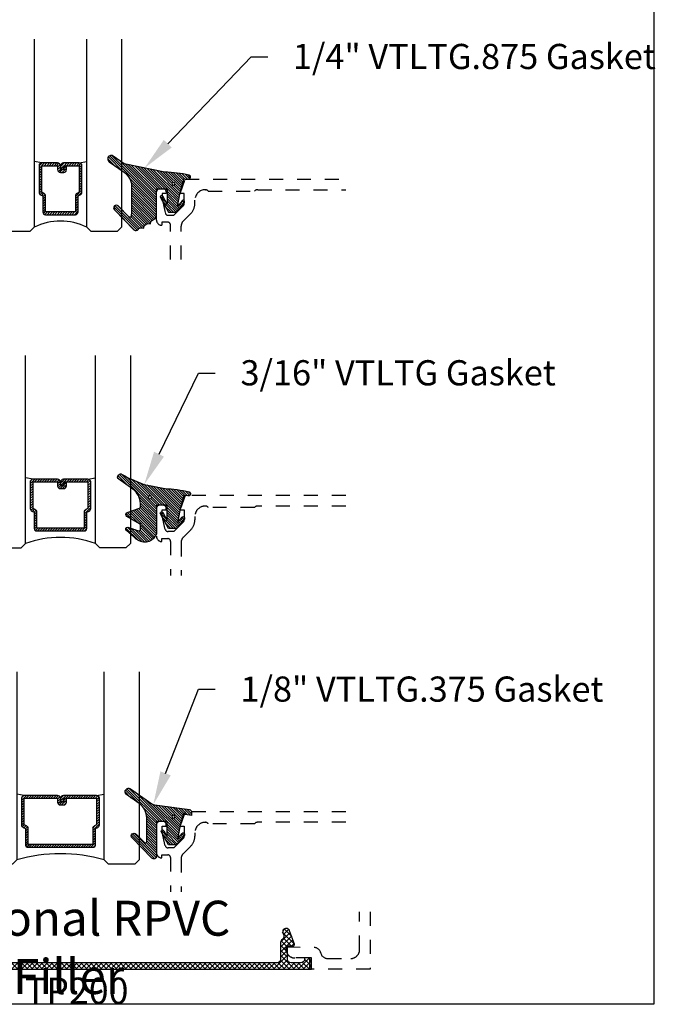
# Model space of a CAD drawing. Units: inches. Extents: x 0 to 228, y 0 to 43.
# Drawn here: x 27 to 32, y 0 to 7 of the extents above; entities that cross this region are included whole.
import ezdxf
from ezdxf import colors
from ezdxf.entities.mleader import LeaderData, LeaderLine
from ezdxf.math import Vec2, Vec3

# ---------------------------------------------------------------- set-up
doc = ezdxf.new("R2010")
doc.units = ezdxf.units.IN
doc.header["$LTSCALE"] = 0.5
doc.header["$MEASUREMENT"] = 0
doc.linetypes.add('HIDDEN2', pattern=[0.1875, 0.125, -0.0625])
for name, color, linetype in [('Arcadia-Hidden', 1, 'HIDDEN2'), ('Arcadia-Profile', 5, 'Continuous'), ('Arcadia-Shade', 8, 'Continuous'), ('Arcadia-Text', 3, 'Continuous')]:
    doc.layers.add(name, color=color, linetype=linetype)
doc.layers.add('Arcadia-Mview', color=6, linetype='Continuous', plot=False)
doc.styles.get("Standard").update_dxf_attribs({"font": 'ARIALN.TTF'})
pattern_1 = [(45, (0, 0), (-0.008838834764831846, 0.008838834764831846), [])]

# ---------------------------------------------------------------- blocks, each defined once
blk = doc.blocks.new('*U142')
at = {"layer": 'Arcadia-Shade', "lineweight": -3}
h = blk.add_hatch(dxfattribs=at)
h.set_pattern_fill('ANSI31', color=256, scale=0.1, style=0)
h.set_pattern_definition(pattern_1)
edge = h.paths.add_edge_path()
edge.add_arc((0.1930899357013766, -0.045324832337133), 0.1249999999999966, 125.00075327002571, 180.0000000000018, ccw=False)
edge.add_line((0.121391534985392, 0.05706823058594424), (0.2229322594844447, 0.1281698008123655))
edge.add_arc((0.2092585100351416, 0.1449994056357135), 0.02168425748123221, 309.0932345081797, 483.4163034771272)
edge.add_arc((-0.2035888120187801, 0.8408315677989349), 0.7874303081500544, 288.0104160087418, 300.60598243126765, ccw=False)
edge.add_line((0.03987667464042488, 0.09198509020884416), (-0.106751018358004, 0.06203755659599786))
edge.add_arc((-0.05505205910624247, -1.0326408983833), 1.095898582070247, 92.70392900658544, 101.9167694206917)
edge.add_arc((-0.2759758082084662, 0.0252536965275478), 0.01535506178642695, 110.46620529193, 273.7262407103855)
edge.add_line((-0.2749778929749027, 0.009931095976348558), (-0.2419909883268758, 0.01207943460505589))
edge.add_line((-0.2419909883268758, 0.01207943460505589), (-0.2139341500186092, -0.09547177890997283))
edge.add_line((-0.2139341500186092, -0.09547177890997283), (-0.1989341500186086, -0.1824594630079162))
edge.add_line((-0.1989341500186086, -0.1824594630079162), (-0.2311258031423975, -0.1422244019355254))
edge.add_arc((-0.2389341500186042, -0.1484717789099719), 0.01000000000000051, 38.66293773251981, 218.6629377325198)
edge.add_line((-0.2467424968948109, -0.1547191558844183), (-0.1909341500186059, -0.2244717789099724))
edge.add_line((-0.1909341500186059, -0.2244717789099724), (-0.1339341500186109, -0.2244717789099706))
edge.add_line((-0.1339341500186109, -0.2244717789099706), (-0.07520418150034658, -0.1193490373273658))
edge.add_arc((-0.0839341500186137, -0.1144717789099712), 0.00999999999999909, 330.808782964728, 510.808782964728)
edge.add_line((-0.09266411853688084, -0.1095945204925766), (-0.1239341500186057, -0.165565799239495))
edge.add_line((-0.1239341500186057, -0.165565799239495), (-0.1239341500186057, -0.0674717789099688))
edge.add_arc((-0.1139341500186077, -0.0674717789099688), 0.00999999999999801, 90, 180, ccw=False)
edge.add_line((-0.1139341500186077, -0.05747177890997079), (-0.04791006429861966, -0.05747177890997079))
edge.add_line((-0.04791006429861966, -0.05747177890997079), (-0.04791006429860545, -0.2622443743267731))
edge.add_line((-0.04791006429860545, -0.2622443743267731), (-0.02715172557952172, -0.2957724005653937))
edge.add_arc((0.03755894192545722, -0.2257310205234546), 0.09535861475042133, 227.2654064204752, 321.2329670806935)
edge.add_line((0.1119098987719838, -0.2854403215001469), (0.1673754296168397, -0.2371817166338772))
edge.add_arc((0.1586470429807197, -0.2268912382624911), 0.01349365326298119, 310.3046190222553, 452.7011500885028)
edge.add_line((0.1580111343133836, -0.2134125774036235), (0.08135680564623726, -0.2399083014769765))
edge.add_arc((0.07808993570137604, -0.2304569756036779), 0.009999999999996038, 179.9999999999804, 289.0678124081176, ccw=False)
edge.add_line((0.06808993570138, -0.2304569756036745), (0.06808993570138, -0.1987043645071846))
edge.add_arc((0.07808993570137977, -0.1987043645071829), 0.009999999999999773, 120.0699334952347, 180.00000000001, ccw=False)
edge.add_line((0.07307936898438072, -0.1900502197675511), (0.1645538066225498, -0.1370884556099945))
edge.add_arc((0.1570379565470575, -0.1241072385005427), 0.01500000000000011, 300.0699334952062, 429.4721607270205)
edge.add_line((0.1622978933978345, -0.1100597097383069), (0.07458331113419092, -0.07721598530763174))
edge.add_arc((0.07808993570137596, -0.06785096613281243), 0.009999999999995953, 179.999999999982, 249.4721607270096, ccw=False)
edge.add_line((0.06808993570138, -0.06785096613280928), (0.06808993570138, -0.04532483233713691))
edge = h.paths.add_edge_path(flags=16)
edge.add_arc((0, 0), 0.01190872583356051, 0, 360)
at = {"layer": 'Arcadia-Profile'}
blk.add_lwpolyline([(0.06808993570138, -0.04532483233713691, -0.2446949596688797), (0.121391534985392, 0.05706823058594424), (0.2229322594844447, 0.1281698008123655, 0.9516472527335749), (0.1973165931990764, 0.1630990643284314, -0.05501392621045923), (0.03987667464042488, 0.09198509020884416), (-0.106751018358004, 0.06203755659599786, 0.04022026634964971), (-0.2813447799423514, 0.03963952514413194, 0.8636340776858032), (-0.2749778929749027, 0.009931095976348558), (-0.2419909883268758, 0.01207943460505589), (-0.2139341500186092, -0.09547177890997283), (-0.1989341500186086, -0.1824594630079162), (-0.2311258031423975, -0.1422244019355254, 0.9999999999999999), (-0.2467424968948109, -0.1547191558844183), (-0.1909341500186059, -0.2244717789099724), (-0.1339341500186109, -0.2244717789099706), (-0.07520418150034658, -0.1193490373273658, 1.000000000000001), (-0.09266411853688084, -0.1095945204925766), (-0.1239341500186057, -0.165565799239495), (-0.1239341500186057, -0.0674717789099688, -0.414213562373095), (-0.1139341500186077, -0.05747177890997079), (-0.04791006429861966, -0.05747177890997079), (-0.04791006429860545, -0.2622443743267731), (-0.02715172557952172, -0.2957724005653937, 0.4346440815604416), (0.1119098987719838, -0.2854403215001469), (0.1673754296168397, -0.2371817166338772, 0.7159067891577939), (0.1580111343133836, -0.2134125774036235), (0.08135680564623726, -0.2399083014769765, -0.5154082748586721), (0.06808993570138, -0.2304569756036745), (0.06808993570138, -0.1987043645071846, -0.2676221684807475), (0.07307936898438072, -0.1900502197675511), (0.1645538066225498, -0.1370884556099945, 0.6334094688063163), (0.1622978933978345, -0.1100597097383069), (0.07458331113419092, -0.07721598530763174, -0.3127685263671316), (0.06808993570138, -0.06785096613280928)], format="xyb", close=True, dxfattribs=at)
blk.add_circle((0, 0), 0.01190872583356051, dxfattribs=at)
blk = doc.blocks.new('*U146')
at = {"layer": 'Arcadia-Shade', "lineweight": -3}
h = blk.add_hatch(dxfattribs=at)
h.set_pattern_fill('ANSI31', color=256, scale=0.1, style=0)
h.set_pattern_definition(pattern_1)
edge = h.paths.add_edge_path()
edge.add_line((-0.1304708712535199, 0.009691015281058313), (-0.06947087247351824, 0.01935246594762674))
edge.add_line((-0.06947087247351824, 0.01935246594762674), (-0.04547087295351737, -0.07264753221237541))
edge.add_line((-0.04547087295351737, -0.07264753221237541), (-0.0304708732535186, -0.1596352145705655))
edge.add_line((-0.0304708732535186, -0.1596352145705655), (-0.06266252573347408, -0.1194001543028769))
edge.add_arc((-0.07047087245351456, -0.1256475311523747), 0.009999999800000435, 38.66293773251254, 218.6629377325203)
edge.add_line((-0.07827921917355418, -0.1318949080018736), (-0.0224708734135195, -0.2016475296323748))
edge.add_line((-0.0224708734135195, -0.2016475296323748), (0.03452912544648434, -0.2016475296323748))
edge.add_line((0.03452912544648434, -0.2016475296323748), (0.08594320523721422, -0.109619742798678))
edge.add_arc((0.07721323689354558, -0.1047424844788269), 0.009999999800000665, 330.8087829647222, 510.8087829647311)
edge.add_line((0.06848326854987619, -0.0998652261589772), (0.04452912524648589, -0.1427415511400199))
edge.add_line((0.04452912524648589, -0.1427415511400199), (0.04452912524648589, -0.04464753277237321))
edge.add_arc((0.05452912504648388, -0.04464753277237143), 0.009999999799997994, 90, 180.0000000000102, ccw=False)
edge.add_line((0.05452912504648388, -0.03464753297237344), (0.1205291237264827, -0.03464753297237522))
edge.add_line((0.1205291237264827, -0.03464753297237522), (0.1205291237264809, -0.2823622143267333))
edge.add_arc((0.1398144370321243, -0.2823622143267335), 0.01928531330564331, 179.9999999999993, 315.3979138286368)
edge.add_line((0.1535455893575595, -0.2959039559101679), (0.2957691291963584, -0.151691110187425))
edge.add_arc((0.2815291198864815, -0.1376475309123744), 0.0199999996000003, 315.3979138286381, 495.3979138286345)
edge.add_line((0.2672891105766055, -0.1236039516373229), (0.2076491276526209, -0.1840781295833391))
edge.add_arc((0.2005291229264844, -0.1770563398755946), 0.009999999899999654, 180.0000000000003, 315.39791382862467, ccw=False)
edge.add_line((0.1905291230264847, -0.1770563398755947), (0.1905291230264865, -0.008317637596316985))
edge.add_arc((0.3155291217764878, -0.008317637596317734), 0.1249999987500013, 125.02231935618181, 179.9999999999997, ccw=False)
edge.add_line((0.2437921861897507, 0.09404842982899986), (0.3348765060803576, 0.1578792494872943))
edge.add_arc((0.3205291191064849, 0.1783524627676258), 0.0249999994999999, 305.0223193561799, 485.0223193561833)
edge.add_line((0.306181732132611, 0.1988256760479565), (0.1543082049351163, 0.09239449517011877))
edge.add_arc((0.1256134307004203, 0.1333409221402453), 0.04999999950000083, 277.46629761459917, 305.02231935618323, ccw=False)
edge.add_line((0.1321105798536824, 0.08376484925341465), (-0.1130697312888351, 0.05163295662505085))
edge.add_arc((-0.1104708716535179, 0.03180252766862317), 0.01999999960000016, 97.4662976146021, 179.9999999999969)
edge.add_line((-0.1304708712535181, 0.03180252766862424), (-0.1304708712535199, 0.009691015281058313))
edge = h.paths.add_edge_path(flags=16)
edge.add_arc((0, 0), 0.009999999899999999, 0, 360)
at = {"layer": 'Arcadia-Profile'}
blk.add_lwpolyline([(-0.1304708712535199, 0.009691015281058313), (-0.06947087247351824, 0.01935246594762674), (-0.04547087295351737, -0.07264753221237541), (-0.0304708732535186, -0.1596352145705655), (-0.06266252573347408, -0.1194001543028769, 1.000000000000069), (-0.07827921917355418, -0.1318949080018736), (-0.0224708734135195, -0.2016475296323748), (0.03452912544648434, -0.2016475296323748), (0.08594320523721422, -0.109619742798678, 1.000000000000078), (0.06848326854987619, -0.0998652261589772), (0.04452912524648589, -0.1427415511400199), (0.04452912524648589, -0.04464753277237321, -0.4142135623731472), (0.05452912504648388, -0.03464753297237344), (0.1205291237264827, -0.03464753297237522), (0.1205291237264809, -0.2823622143267333, 0.6706929443363407), (0.1535455893575595, -0.2959039559101679), (0.2957691291963584, -0.151691110187425, 0.999999999999969), (0.2672891105766055, -0.1236039516373229), (0.2076491276526209, -0.1840781295833391, -0.6706929443362579), (0.1905291230264847, -0.1770563398755947), (0.1905291230264865, -0.008317637596316985, -0.2445952278780973), (0.2437921861897507, 0.09404842982899986), (0.3348765060803576, 0.1578792494872943, 1.00000000000003), (0.306181732132611, 0.1988256760479565), (0.1543082049351163, 0.09239449517011877, -0.120818599832899), (0.1321105798536824, 0.08376484925341465), (-0.1130697312888351, 0.05163295662505085, 0.3765412438743252), (-0.1304708712535181, 0.03180252766862424)], format="xyb", close=True, dxfattribs=at)
blk.add_circle((0, 0), 0.009999999899999999, dxfattribs=at)
blk = doc.blocks.new('*U153')
at = {"layer": 'Arcadia-Shade', "lineweight": -3}
h = blk.add_hatch(dxfattribs=at)
h.set_pattern_fill('ANSI31', color=256, scale=0.1, style=0)
h.set_pattern_definition([(45, (-12.49009116438054, -10.79891664900023), (-0.008838834764831844, 0.008838834764831846), [])])
edge = h.paths.add_edge_path()
edge.add_line((0.436511675582075, 0.4231735081145906), (0.4604934129158451, 0.4231735081145942))
edge.add_arc((0.4604934129158463, 0.4428585081146329), 0.0196850000000387, 269.9999999999964, 359.9999999999984)
edge.add_line((0.480178412915885, 0.4428585081146323), (0.480178412915885, 0.4678350471943489))
edge.add_line((0.480178412915885, 0.4678350471943489), (0.4604934129158451, 0.4678350471943489))
edge.add_line((0.4604934129158451, 0.4678350471943489), (0.4604934129158451, 0.4428585081146323))
edge.add_line((0.4604934129158451, 0.4428585081146323), (0.436511675582075, 0.4428585081146323))
edge.add_line((0.436511675582075, 0.4428585081146323), (0.436511675582075, 0.4709398485059637))
edge.add_arc((0.41682667558206, 0.4709398485059975), 0.01968500000001505, 359.9999999999018, 449.9999999999018)
edge.add_line((0.4168266755820937, 0.4906248485060125), (0.3036411249999347, 0.490624848506009))
edge.add_arc((0.3036411249999347, 0.4709398485059708), 0.01968500000003814, 90, 180)
edge.add_line((0.2839561249998965, 0.4709398485059708), (0.2839561249998965, 0.2804493590514383))
edge.add_arc((0.3036411249999145, 0.2804493590514366), 0.01968500000001799, 179.999999999995, 245.4529343159603)
edge.add_line((0.2954631769583571, 0.2625434831770121), (0.3114070047096007, 0.2552616391696496))
edge.add_line((0.3114070047096007, 0.2552616391696496), (0.3114070047096007, 0.1403427404737307))
edge.add_arc((0.3310920047095802, 0.1403427404737325), 0.01968499999997952, 180.0000000000052, 270.0000000000052)
edge.add_line((0.331092004709582, 0.120657740473753), (0.543905995290265, 0.1206577404737494))
edge.add_arc((0.5439059952902658, 0.1403427404737316), 0.01968499999998219, 269.9999999999974, 359.9999999999974)
edge.add_line((0.563590995290248, 0.1403427404737307), (0.563590995290248, 0.2552616391696496))
edge.add_line((0.563590995290248, 0.2552616391696496), (0.5795348230414366, 0.2625434831770193))
edge.add_arc((0.5713568749998893, 0.2804493590514353), 0.01968500000000608, 294.547065684023, 359.9999999999882)
edge.add_line((0.5910418749998954, 0.2804493590514312), (0.5910418749998936, 0.4709398485059708))
edge.add_arc((0.571356874999912, 0.4709398485059705), 0.01968499999998163, 9.69435005780996e-13, 89.99999999999902)
edge.add_line((0.5713568749999123, 0.4906248485059521), (0.458172186999926, 0.490624848506009))
edge.add_arc((0.4581721869999242, 0.470939848505969), 0.01968500000003992, 89.99999999999483, 179.9999999999948)
edge.add_line((0.4384871869998843, 0.4709398485059708), (0.4384871869998843, 0.4467743214448809))
edge.add_line((0.4384871869998843, 0.4467743214448809), (0.458172186999926, 0.4467743214448809))
edge.add_line((0.458172186999926, 0.4467743214448809), (0.458172186999926, 0.4709398485059708))
edge.add_line((0.458172186999926, 0.4709398485059708), (0.5713568749999123, 0.4709398485059708))
edge.add_line((0.5713568749999123, 0.4709398485059708), (0.5713568749999123, 0.2804493590514312))
edge.add_line((0.5713568749999123, 0.2804493590514312), (0.5554130472487255, 0.2731675150440154))
edge.add_arc((0.5635909952902385, 0.2552616391696195), 0.0196849999999735, 114.5470656839565, 179.9999999999124)
edge.add_line((0.543905995290265, 0.2552616391696496), (0.543905995290265, 0.1403427404737307))
edge.add_line((0.543905995290265, 0.1403427404737307), (0.331092004709582, 0.1403427404737307))
edge.add_line((0.331092004709582, 0.1403427404737307), (0.331092004709582, 0.2552616391696496))
edge.add_arc((0.311407004709616, 0.2552616391696172), 0.01968499999996604, 9.435834056275837e-11, 65.45293431605756)
edge.add_line((0.3195849527511214, 0.2731675150440083), (0.3036411249999347, 0.2804493590514312))
edge.add_line((0.3036411249999347, 0.2804493590514312), (0.3036411249999347, 0.4709398485059708))
edge.add_line((0.3036411249999347, 0.4709398485059708), (0.4168266755820937, 0.4709398485059708))
edge.add_line((0.4168266755820937, 0.4709398485059708), (0.4168266755820937, 0.4428585081146323))
edge.add_arc((0.4365116755821052, 0.4428585081146021), 0.0196850000000115, 179.9999999999121, 269.9999999999121)
at = {"layer": 'Arcadia-Profile'}
for p, q in [((0.3036416249999334, 0.4906248485060125), (0.2499999999999218, 0.5)), ((0.5713568749999123, 0.4906248485060125), (0.6249984999999256, 0.5)), ((0.5830088700575029, 0.2645833502219332), (0.58722288382938, 0.2687973639938086))]:
    blk.add_line(p, q, dxfattribs=at)
for points in [[(0.2500000000000015, 1.375), (0.25, 0.03125), (0.21875, 0), (0.03125, 0), (0, 0.03125), (3.256654205567126e-15, 1.375)], [(0.8750000000000014, 1.375), (0.875, 0.03125), (0.84375, 0), (0.65625, 0), (0.625, 0.03125), (0.6250000000000014, 1.375)]]:
    blk.add_lwpolyline(points, dxfattribs=at)
blk.add_lwpolyline([(0.436511675582075, 0.4231735081145906), (0.4604934129158451, 0.4231735081145942, 0.4142135623731049), (0.480178412915885, 0.4428585081146323), (0.480178412915885, 0.4678350471943489), (0.4604934129158451, 0.4678350471943489), (0.4604934129158451, 0.4428585081146323), (0.436511675582075, 0.4428585081146323), (0.436511675582075, 0.4709398485059637, 0.414213562373095), (0.4168266755820937, 0.4906248485060125), (0.3036411249999347, 0.490624848506009, 0.414213562373095), (0.2839561249998965, 0.4709398485059708), (0.2839561249998965, 0.2804493590514383, 0.2936188569408289), (0.2954631769583571, 0.2625434831770121), (0.3114070047096007, 0.2552616391696496), (0.3114070047096007, 0.1403427404737307, 0.414213562373095), (0.331092004709582, 0.120657740473753), (0.543905995290265, 0.1206577404737494, 0.414213562373095), (0.563590995290248, 0.1403427404737307), (0.563590995290248, 0.2552616391696496), (0.5795348230414366, 0.2625434831770193, 0.2936188569408282), (0.5910418749998954, 0.2804493590514312), (0.5910418749998936, 0.4709398485059708, 0.4142135623730852), (0.5713568749999123, 0.4906248485059521), (0.458172186999926, 0.490624848506009, 0.414213562373095), (0.4384871869998843, 0.4709398485059708), (0.4384871869998843, 0.4467743214448809), (0.458172186999926, 0.4467743214448809), (0.458172186999926, 0.4709398485059708), (0.5713568749999123, 0.4709398485059708), (0.5713568749999123, 0.2804493590514312), (0.5554130472487255, 0.2731675150440154, 0.2936188569407848), (0.543905995290265, 0.2552616391696496), (0.543905995290265, 0.1403427404737307), (0.331092004709582, 0.1403427404737307), (0.331092004709582, 0.2552616391696496, 0.293618856940819), (0.3195849527511214, 0.2731675150440083), (0.3036411249999347, 0.2804493590514312), (0.3036411249999347, 0.4709398485059708), (0.4168266755820937, 0.4709398485059708), (0.4168266755820937, 0.4428585081146323, 0.4142135623730945)], format="xyb", close=True, dxfattribs=at)
blk.add_arc((0.4374992499998944, -0.3494433597999982), 0.4243623486436654, 63.77881260042061, 116.2211873995815, dxfattribs=at)
blk = doc.blocks.new('*U156')
at = {"layer": 'Arcadia-Shade', "lineweight": -3}
h = blk.add_hatch(dxfattribs=at)
h.set_pattern_fill('ANSI31', color=256, scale=0.1, style=0)
h.set_pattern_definition([(45, (-12.49009266438067, -10.79891664900023), (-0.008838834764831844, 0.008838834764831846), [])])
edge = h.paths.add_edge_path()
edge.add_line((0.4990101755819475, 0.4231735081145906), (0.5229919129157176, 0.4231735081145942))
edge.add_arc((0.5229919129157188, 0.4428585081146329), 0.0196850000000387, 269.9999999999964, 359.9999999999984)
edge.add_line((0.5426769129157575, 0.4428585081146323), (0.5426769129157575, 0.4678350471943489))
edge.add_line((0.5426769129157575, 0.4678350471943489), (0.5229919129157176, 0.4678350471943489))
edge.add_line((0.5229919129157176, 0.4678350471943489), (0.5229919129157176, 0.4428585081146323))
edge.add_line((0.5229919129157176, 0.4428585081146323), (0.4990101755819475, 0.4428585081146323))
edge.add_line((0.4990101755819475, 0.4428585081146323), (0.4990101755819475, 0.4709398485059637))
edge.add_arc((0.4793251755819324, 0.4709398485059975), 0.01968500000001505, 359.9999999999018, 449.9999999999018)
edge.add_line((0.4793251755819662, 0.4906248485060125), (0.3036396249998071, 0.490624848506009))
edge.add_arc((0.3036396249998071, 0.4709398485059708), 0.01968500000003814, 90, 180)
edge.add_line((0.283954624999769, 0.4709398485059708), (0.283954624999769, 0.2804493590514383))
edge.add_arc((0.303639624999787, 0.2804493590514366), 0.01968500000001799, 179.999999999995, 245.4529343159603)
edge.add_line((0.2954616769582296, 0.2625434831770121), (0.3114055047094731, 0.2552616391696496))
edge.add_line((0.3114055047094731, 0.2552616391696496), (0.3114055047094731, 0.1403427404737307))
edge.add_arc((0.3310905047094527, 0.1403427404737325), 0.01968499999997952, 180.0000000000052, 270.0000000000052)
edge.add_line((0.3310905047094544, 0.120657740473753), (0.6689044952901374, 0.1206577404737494))
edge.add_arc((0.6689044952901383, 0.1403427404737316), 0.01968499999998219, 269.9999999999974, 359.9999999999974)
edge.add_line((0.6885894952901205, 0.1403427404737307), (0.6885894952901205, 0.2552616391696496))
edge.add_line((0.6885894952901205, 0.2552616391696496), (0.704533323041309, 0.2625434831770193))
edge.add_arc((0.6963553749997617, 0.2804493590514353), 0.01968500000000608, 294.547065684023, 359.9999999999882)
edge.add_line((0.7160403749997678, 0.2804493590514312), (0.716040374999766, 0.4709398485059708))
edge.add_arc((0.6963553749997844, 0.4709398485059705), 0.01968499999998163, 9.69435005780996e-13, 89.99999999999902)
edge.add_line((0.6963553749997847, 0.4906248485059521), (0.5206706869997985, 0.490624848506009))
edge.add_arc((0.5206706869997967, 0.470939848505969), 0.01968500000003992, 89.99999999999483, 179.9999999999948)
edge.add_line((0.5009856869997568, 0.4709398485059708), (0.5009856869997568, 0.4467743214448809))
edge.add_line((0.5009856869997568, 0.4467743214448809), (0.5206706869997985, 0.4467743214448809))
edge.add_line((0.5206706869997985, 0.4467743214448809), (0.5206706869997985, 0.4709398485059708))
edge.add_line((0.5206706869997985, 0.4709398485059708), (0.6963553749997847, 0.4709398485059708))
edge.add_line((0.6963553749997847, 0.4709398485059708), (0.6963553749997847, 0.2804493590514312))
edge.add_line((0.6963553749997847, 0.2804493590514312), (0.680411547248598, 0.2731675150440154))
edge.add_arc((0.6885894952901109, 0.2552616391696195), 0.0196849999999735, 114.5470656839565, 179.9999999999124)
edge.add_line((0.6689044952901374, 0.2552616391696496), (0.6689044952901374, 0.1403427404737307))
edge.add_line((0.6689044952901374, 0.1403427404737307), (0.3310905047094544, 0.1403427404737307))
edge.add_line((0.3310905047094544, 0.1403427404737307), (0.3310905047094544, 0.2552616391696496))
edge.add_arc((0.3114055047094884, 0.2552616391696172), 0.01968499999996604, 9.435834056275837e-11, 65.45293431605756)
edge.add_line((0.3195834527509939, 0.2731675150440083), (0.3036396249998071, 0.2804493590514312))
edge.add_line((0.3036396249998071, 0.2804493590514312), (0.3036396249998071, 0.4709398485059708))
edge.add_line((0.3036396249998071, 0.4709398485059708), (0.4793251755819662, 0.4709398485059708))
edge.add_line((0.4793251755819662, 0.4709398485059708), (0.4793251755819662, 0.4428585081146323))
edge.add_arc((0.4990101755819777, 0.4428585081146021), 0.0196850000000115, 179.9999999999121, 269.9999999999121)
at = {"layer": 'Arcadia-Profile'}
for p, q in [((0.3036401249998059, 0.4906248485060125), (0.2499984999997943, 0.5)), ((0.6963553749997847, 0.4906248485060125), (0.7499969999997981, 0.5)), ((0.7080073700573754, 0.2645833502219332), (0.7122213838292525, 0.2687973639938086))]:
    blk.add_line(p, q, dxfattribs=at)
for points in [[(-2.750000377082188e-06, 1.37499999999725), (-1.500000205711949e-06, 0.03125), (0.03124849999979429, 0), (0.2187484999997943, 0), (0.2499984999997943, 0.03125), (0.2499972499996229, 1.37499999999725)], [(0.9999987499998286, 1.37499999999725), (1, 0.03125), (0.96875, 0), (0.78125, 0), (0.75, 0.03125), (0.7499987499998286, 1.37499999999725)]]:
    blk.add_lwpolyline(points, dxfattribs=at)
blk.add_lwpolyline([(0.4990101755819475, 0.4231735081145906), (0.5229919129157176, 0.4231735081145942, 0.4142135623731049), (0.5426769129157575, 0.4428585081146323), (0.5426769129157575, 0.4678350471943489), (0.5229919129157176, 0.4678350471943489), (0.5229919129157176, 0.4428585081146323), (0.4990101755819475, 0.4428585081146323), (0.4990101755819475, 0.4709398485059637, 0.414213562373095), (0.4793251755819662, 0.4906248485060125), (0.3036396249998071, 0.490624848506009, 0.414213562373095), (0.283954624999769, 0.4709398485059708), (0.283954624999769, 0.2804493590514383, 0.2936188569408289), (0.2954616769582296, 0.2625434831770121), (0.3114055047094731, 0.2552616391696496), (0.3114055047094731, 0.1403427404737307, 0.414213562373095), (0.3310905047094544, 0.120657740473753), (0.6689044952901374, 0.1206577404737494, 0.414213562373095), (0.6885894952901205, 0.1403427404737307), (0.6885894952901205, 0.2552616391696496), (0.704533323041309, 0.2625434831770193, 0.2936188569408282), (0.7160403749997678, 0.2804493590514312), (0.716040374999766, 0.4709398485059708, 0.4142135623730852), (0.6963553749997847, 0.4906248485059521), (0.5206706869997985, 0.490624848506009, 0.414213562373095), (0.5009856869997568, 0.4709398485059708), (0.5009856869997568, 0.4467743214448809), (0.5206706869997985, 0.4467743214448809), (0.5206706869997985, 0.4709398485059708), (0.6963553749997847, 0.4709398485059708), (0.6963553749997847, 0.2804493590514312), (0.680411547248598, 0.2731675150440154, 0.2936188569407848), (0.6689044952901374, 0.2552616391696496), (0.6689044952901374, 0.1403427404737307), (0.3310905047094544, 0.1403427404737307), (0.3310905047094544, 0.2552616391696496, 0.293618856940819), (0.3195834527509939, 0.2731675150440083), (0.3036396249998071, 0.2804493590514312), (0.3036396249998071, 0.4709398485059708), (0.4793251755819662, 0.4709398485059708), (0.4793251755819662, 0.4428585081146323, 0.4142135623730945)], format="xyb", close=True, dxfattribs=at)
blk.add_arc((0.4999992499998971, -0.6625220109668888), 0.7374409998105559, 70.18348207574029, 109.8165179242614, dxfattribs=at)
blk = doc.blocks.new('*U154')
at = {"layer": 'Arcadia-Shade', "lineweight": -3}
h = blk.add_hatch(dxfattribs=at)
h.set_pattern_fill('ANSI31', color=256, scale=0.1, style=0)
h.set_pattern_definition([(45, (-12.42759016438047, -10.7989166490002), (-0.008838834764831844, 0.008838834764831846), [])])
edge = h.paths.add_edge_path()
edge.add_line((0.5615126755821523, 0.4231735081146198), (0.5854944129159224, 0.4231735081146234))
edge.add_arc((0.5854944129159236, 0.4428585081146621), 0.0196850000000387, 269.9999999999964, 359.9999999999984)
edge.add_line((0.6051794129159623, 0.4428585081146615), (0.6051794129159623, 0.4678350471943781))
edge.add_line((0.6051794129159623, 0.4678350471943781), (0.5854944129159224, 0.4678350471943781))
edge.add_line((0.5854944129159224, 0.4678350471943781), (0.5854944129159224, 0.4428585081146615))
edge.add_line((0.5854944129159224, 0.4428585081146615), (0.5615126755821523, 0.4428585081146615))
edge.add_line((0.5615126755821523, 0.4428585081146615), (0.5615126755821523, 0.4709398485059929))
edge.add_arc((0.5418276755821373, 0.4709398485060267), 0.01968500000001505, 359.9999999999018, 449.9999999999018)
edge.add_line((0.541827675582171, 0.4906248485060417), (0.3036411250000128, 0.4906248485060382))
edge.add_arc((0.3036411250000128, 0.470939848506), 0.01968500000003814, 90, 180)
edge.add_line((0.2839561249999747, 0.470939848506), (0.2839561249999747, 0.2804493590514675))
edge.add_arc((0.3036411249999927, 0.2804493590514658), 0.01968500000001799, 179.999999999995, 245.4529343159603)
edge.add_line((0.2954631769584353, 0.2625434831770413), (0.3114070047096789, 0.2552616391696788))
edge.add_line((0.3114070047096789, 0.2552616391696788), (0.3114070047096789, 0.1403427404737599))
edge.add_arc((0.3310920047096584, 0.1403427404737617), 0.01968499999997952, 180.0000000000052, 270.0000000000052)
edge.add_line((0.3310920047096602, 0.1206577404737822), (0.7939074952903409, 0.1206577404737786))
edge.add_arc((0.7939074952903418, 0.1403427404737608), 0.01968499999998219, 269.9999999999974, 359.9999999999974)
edge.add_line((0.813592495290324, 0.1403427404737599), (0.813592495290324, 0.2552616391696788))
edge.add_line((0.813592495290324, 0.2552616391696788), (0.8295363230415125, 0.2625434831770485))
edge.add_arc((0.8213583749999652, 0.2804493590514645), 0.01968500000000608, 294.547065684023, 359.9999999999882)
edge.add_line((0.8410433749999713, 0.2804493590514604), (0.8410433749999695, 0.470939848506))
edge.add_arc((0.8213583749999879, 0.4709398485059997), 0.01968499999998163, 9.69435005780996e-13, 89.99999999999902)
edge.add_line((0.8213583749999882, 0.4906248485059813), (0.5831731870000033, 0.4906248485060382))
edge.add_arc((0.5831731870000015, 0.4709398485059982), 0.01968500000003992, 89.99999999999483, 179.9999999999948)
edge.add_line((0.5634881869999616, 0.470939848506), (0.5634881869999616, 0.4467743214449101))
edge.add_line((0.5634881869999616, 0.4467743214449101), (0.5831731870000033, 0.4467743214449101))
edge.add_line((0.5831731870000033, 0.4467743214449101), (0.5831731870000033, 0.470939848506))
edge.add_line((0.5831731870000033, 0.470939848506), (0.8213583749999882, 0.470939848506))
edge.add_line((0.8213583749999882, 0.470939848506), (0.8213583749999882, 0.2804493590514604))
edge.add_line((0.8213583749999882, 0.2804493590514604), (0.8054145472488015, 0.2731675150440446))
edge.add_arc((0.8135924952903144, 0.2552616391696487), 0.0196849999999735, 114.5470656839565, 179.9999999999124)
edge.add_line((0.7939074952903409, 0.2552616391696788), (0.7939074952903409, 0.1403427404737599))
edge.add_line((0.7939074952903409, 0.1403427404737599), (0.3310920047096602, 0.1403427404737599))
edge.add_line((0.3310920047096602, 0.1403427404737599), (0.3310920047096602, 0.2552616391696788))
edge.add_arc((0.3114070047096941, 0.2552616391696464), 0.01968499999996604, 9.435834056275837e-11, 65.45293431605756)
edge.add_line((0.3195849527511996, 0.2731675150440375), (0.3036411250000128, 0.2804493590514604))
edge.add_line((0.3036411250000128, 0.2804493590514604), (0.3036411250000128, 0.470939848506))
edge.add_line((0.3036411250000128, 0.470939848506), (0.541827675582171, 0.470939848506))
edge.add_line((0.541827675582171, 0.470939848506), (0.541827675582171, 0.4428585081146615))
edge.add_arc((0.5615126755821825, 0.4428585081146313), 0.0196850000000115, 179.9999999999121, 269.9999999999121)
at = {"layer": 'Arcadia-Profile'}
for p, q in [((0.3036416250000116, 0.4906248485060417), (0.25, 0.5000000000000292)), ((0.8213583749999882, 0.4906248485060417), (0.8750000000000016, 0.5000000000000292)), ((0.8330103700575788, 0.2645833502219624), (0.837224383829456, 0.2687973639938378))]:
    blk.add_line(p, q, dxfattribs=at)
for points in [[(0.2500000000000016, 1.374999999999971), (0.2500000000000016, 0.03125000000000022), (0.2187500000000016, 2.220446049250313e-16), (0.03125000000000155, 2.220446049250313e-16), (1.554312234475219e-15, 0.03125000000000022), (5.10702591327572e-15, 1.374999999999967)], [(1.125000000000002, 1.374999999999971), (1.125000000000002, 0.03125000000000022), (1.093750000000002, 2.220446049250313e-16), (0.9062500000000016, 2.220446049250313e-16), (0.8750000000000016, 0.03125000000000022), (0.8750000000000051, 1.374999999999967)]]:
    blk.add_lwpolyline(points, dxfattribs=at)
blk.add_lwpolyline([(0.5615126755821523, 0.4231735081146198), (0.5854944129159224, 0.4231735081146234, 0.4142135623731049), (0.6051794129159623, 0.4428585081146615), (0.6051794129159623, 0.4678350471943781), (0.5854944129159224, 0.4678350471943781), (0.5854944129159224, 0.4428585081146615), (0.5615126755821523, 0.4428585081146615), (0.5615126755821523, 0.4709398485059929, 0.414213562373095), (0.541827675582171, 0.4906248485060417), (0.3036411250000128, 0.4906248485060382, 0.414213562373095), (0.2839561249999747, 0.470939848506), (0.2839561249999747, 0.2804493590514675, 0.2936188569408289), (0.2954631769584353, 0.2625434831770413), (0.3114070047096789, 0.2552616391696788), (0.3114070047096789, 0.1403427404737599, 0.414213562373095), (0.3310920047096602, 0.1206577404737822), (0.7939074952903409, 0.1206577404737786, 0.414213562373095), (0.813592495290324, 0.1403427404737599), (0.813592495290324, 0.2552616391696788), (0.8295363230415125, 0.2625434831770485, 0.2936188569408282), (0.8410433749999713, 0.2804493590514604), (0.8410433749999695, 0.470939848506, 0.4142135623730852), (0.8213583749999882, 0.4906248485059813), (0.5831731870000033, 0.4906248485060382, 0.414213562373095), (0.5634881869999616, 0.470939848506), (0.5634881869999616, 0.4467743214449101), (0.5831731870000033, 0.4467743214449101), (0.5831731870000033, 0.470939848506), (0.8213583749999882, 0.470939848506), (0.8213583749999882, 0.2804493590514604), (0.8054145472488015, 0.2731675150440446, 0.2936188569407848), (0.7939074952903409, 0.2552616391696788), (0.7939074952903409, 0.1403427404737599), (0.3310920047096602, 0.1403427404737599), (0.3310920047096602, 0.2552616391696788, 0.293618856940819), (0.3195849527511996, 0.2731675150440375), (0.3036411250000128, 0.2804493590514604), (0.3036411250000128, 0.470939848506), (0.541827675582171, 0.470939848506), (0.541827675582171, 0.4428585081146615, 0.4142135623730945)], format="xyb", close=True, dxfattribs=at)
blk.add_arc((0.5624999999999767, -1.065057379089191), 1.139976367932872, 74.089915421485, 105.9100845785163, dxfattribs=at)
blk = doc.blocks.new('*U147')
at = {"layer": 'Arcadia-Shade', "lineweight": -3}
h = blk.add_hatch(dxfattribs=at)
h.set_pattern_fill('ANSI31', color=256, scale=0.1, style=0)
h.set_pattern_definition(pattern_1)
edge = h.paths.add_edge_path(flags=16)
edge.add_arc((0, 0), 0.009999999899999999, 0, 360)
edge = h.paths.add_edge_path()
edge.add_arc((0.4457205995207064, 0.178352467027623), 0.02499999999999759, -54.97768064382268, 125.02231935622609, ccw=False)
edge.add_line((0.4600679867815245, 0.1578792533378284), (0.3529836632166052, 0.08283581936464657))
edge.add_arc((0.4243055890751161, -0.01916650913739176), 0.1244640194112526, 124.9619617666972, 180.1674443229336)
edge.add_arc((9.576192089879205, -0.03034495320407334), 9.27635629279254, 179.9332025394931, 181.220576107176)
edge.add_arc((0.3119383505063579, -0.2277318765093677), 0.01000000000000975, 181.2205761071513, 315.3979138285778)
edge.add_line((0.3190583553036959, -0.2347536662873431), (0.394698340911674, -0.1580556907811861))
edge.add_arc((0.4089383505063405, -0.1720992703371147), 0.01999999999999726, -44.602086171346286, 135.3979138286039, ccw=False)
edge.add_line((0.4231783601010193, -0.1861428498930309), (0.2829238480647689, -0.3283591266720265))
edge.add_arc((0.2686838384700985, -0.3143155471161044), 0.01999999999999548, 210.3183850299729, 315.3979138286249, ccw=False)
edge.add_arc((0.2341544939226383, -0.3345077328601214), 0.01999999999998081, 30.3183850298747, 98.35318082041157)
edge.add_line((0.2312490019797622, -0.3147199053752985), (0.212365644744466, -0.3174925918839264))
edge.add_line((0.212365644744466, -0.3174925918839264), (0.2101152128538502, -0.3021660451602841))
edge.add_arc((0.2002212991114312, -0.3036187911317471), 0.01000000000000138, 8.353180820546665, 56.93134037629795)
edge.add_line((0.2056777356441444, -0.2952386180807594), (0.1890380477154849, -0.2844043070761089))
edge.add_arc((0.1835816111827603, -0.2927844801271041), 0.01000000000001395, 56.93134037626621, 98.35318082053853)
edge.add_line((0.1821288652112969, -0.2828905663846726), (0.1634377550178669, -0.2856350248206816))
edge.add_line((0.1634377550178669, -0.2856350248206816), (0.1611678258578308, -0.2701756921141119))
edge.add_arc((0.1512739121154132, -0.2716284380855625), 0.009999999999998387, 8.35318082047782, 55.64722125454595)
edge.add_line((0.156916779923705, -0.2633726496375637), (0.1298133731201006, -0.2448473515742435))
edge.add_arc((0.1410991087366832, -0.2283357746782623), 0.01999999999998263, 179.9999999999444, 235.6472212545218, ccw=False)
edge.add_line((0.1210991087367006, -0.2283357746782428), (0.1210991087367006, -0.03626904205319192))
edge.add_line((0.1210991087367006, -0.03626904205319192), (0.05509910873666968, -0.03626904205319192))
edge.add_arc((0.05509910873667145, -0.04626904205318461), 0.009999999999992681, 90.00000000001017, 180.0000000000306)
edge.add_line((0.04509910873667877, -0.04626904205318993), (0.04509910873667877, -0.1443630623827161))
edge.add_line((0.04509910873667877, -0.1443630623827161), (0.0763691402184179, -0.08839178363579592))
edge.add_arc((0.0850991087366884, -0.09326904205318448), 0.009999999999999083, -29.19121703531181, 150.8087829647677, ccw=False)
edge.add_line((0.09382907725495215, -0.09814630047058515), (0.03509910873668787, -0.20326904205319))
edge.add_line((0.03509910873668787, -0.20326904205319), (-0.0219008912633285, -0.20326904205319))
edge.add_line((-0.0219008912633285, -0.20326904205319), (-0.07770923813950503, -0.1335164190276359))
edge.add_arc((-0.0699008912633019, -0.1272690420531895), 0.009999999999997738, 38.66293773253261, 218.6629377325325, ccw=False)
edge.add_line((-0.06209254438709877, -0.121021665078743), (-0.02990089126330986, -0.1612567261511337))
edge.add_line((-0.02990089126330986, -0.1612567261511337), (-0.04490089126332464, -0.07426904205319218))
edge.add_line((-0.04490089126332464, -0.07426904205319218), (-0.06890089126332555, 0.01773095794681012))
edge.add_line((-0.06890089126332555, 0.01773095794681012), (-0.06906517192865635, 0.01770493844557564))
edge.add_line((-0.06906517192865635, 0.01770493844557564), (-0.07355180030180009, 0.03490368054264792))
edge.add_line((-0.07355180030180009, 0.03490368054264792), (-0.106538704949827, 0.03275534191394058))
edge.add_arc((-0.1075366201833956, 0.04807794246513743), 0.0153550617864249, 110.46620529188411, 273.72624071040514, ccw=False)
edge.add_arc((0.1133871289188192, -1.009816652445597), 1.095898582070134, 92.70392900658533, 101.91676942069182, ccw=False)
edge.add_line((0.06168816966706459, 0.0848618025335881), (0.351674626851235, 0.1429738498166593))
edge.add_line((0.351674626851235, 0.1429738498166593), (0.4313732122598708, 0.1988256807174054))
at = {"layer": 'Arcadia-Profile'}
blk.add_lwpolyline([(0.4313732122598708, 0.1988256807174054, -1.000000000000425), (0.4600679867815245, 0.1578792533378284), (0.3529836632166052, 0.08283581936464657, 0.2456489240247999), (0.2998421011710093, -0.01953024908422663, 0.005617285946113455), (0.3019406195248848, -0.2279448911151789, 0.6629989013945533), (0.3190583553036959, -0.2347536662873431), (0.394698340911674, -0.1580556907811861, -0.9999999999995649), (0.4231783601010193, -0.1861428498930309), (0.2829238480647689, -0.3283591266720265, -0.4935768998931392), (0.2514191661963707, -0.3244116399881314, 0.3058967057424911), (0.2312490019797622, -0.3147199053752985), (0.212365644744466, -0.3174925918839264), (0.2101152128538502, -0.3021660451602841, 0.2151946550011986), (0.2056777356441444, -0.2952386180807594), (0.1890380477154849, -0.2844043070761089, 0.1827309058256401), (0.1821288652112969, -0.2828905663846726), (0.1634377550178669, -0.2856350248206816), (0.1611678258578308, -0.2701756921141119, 0.2093391581725318), (0.156916779923705, -0.2633726496375637), (0.1298133731201006, -0.2448473515742435, -0.2476936521607133), (0.1210991087367006, -0.2283357746782428), (0.1210991087367006, -0.03626904205319192), (0.05509910873666968, -0.03626904205319192, 0.414213562373199), (0.04509910873667877, -0.04626904205318993), (0.04509910873667877, -0.1443630623827161), (0.0763691402184179, -0.08839178363579592, -1.000000000000693), (0.09382907725495215, -0.09814630047058515), (0.03509910873668787, -0.20326904205319), (-0.0219008912633285, -0.20326904205319), (-0.07770923813950503, -0.1335164190276359, -0.9999999999999997), (-0.06209254438709877, -0.121021665078743), (-0.02990089126330986, -0.1612567261511337), (-0.04490089126332464, -0.07426904205319218), (-0.06890089126332555, 0.01773095794681012), (-0.06906517192865635, 0.01770493844557564), (-0.07355180030180009, 0.03490368054264792), (-0.106538704949827, 0.03275534191394058, -0.8636340776863037), (-0.1129055919172686, 0.06246377108172396, -0.0402202663496506), (0.06168816966706459, 0.0848618025335881), (0.351674626851235, 0.1429738498166593)], format="xyb", close=True, dxfattribs=at)
blk.add_circle((0, 0), 0.009999999899999999, dxfattribs=at)
blk = doc.blocks.new('TP200')
at = {"layer": 'Arcadia-Shade', "lineweight": -3}
h = blk.add_hatch(dxfattribs=at)
h.set_pattern_fill('ANSI37', color=256, scale=0.2)
h.set_pattern_definition([(45, (22.15866638981268, -535.2550799751311), (-0.0176776695296637, 0.0176776695296637), []), (135, (22.15866638981268, -535.2550799751311), (-0.0176776695296637, -0.0176776695296637), [])])
h.paths.add_polyline_path([(0.244999934095917, 0.04500000000200541, -0.4142135623729744), (0.2199999340948011, 0.07000000000311106), (0.2199999340947514, 0.1910000000084979, 0.2627333462021179), (0.2079195269941476, 0.2124028997966643, -0.3587626122715647), (0.1973559374789062, 0.2423813545919025), (0.2028493517456895, 0.2574244450046271, 0.5209059988298209), (0.1793661693298958, 0.2910000000129003, 0.3150056621106422), (0.1558829869141096, 0.2745755550189851), (0.121137950128027, 0.1794302220107214, 0.5209059988299577), (0.1305312230943936, 0.1660000000073296), (0.1699999340925515, 0.1660000000073296), (0.1699999340925835, 0.070000000003119, -0.4142135623731923), (0.1449999340914783, 0.04500000000200541), (0.07499993408835959, 0.04500000000200541, -0.4142135623730948), (0.04999993408725345, 0.07000000000311157), (0.04999993408725367, 0.08000000000356519), (-6.5914953495394e-08, 0.0800000000035652), (-6.59149532733494e-08, 3.469446951953614e-18), (3.590039934243868, 0), (3.590039934243868, 0.08000000000356519), (3.540039934241658, 0.08000000000356519), (3.540039934241647, 0.07000000000309535, -0.4142135623727694), (3.51503993424053, 0.04500000000200541), (3.44503993423743, 0.04500000000200541, -0.4142135623732027), (3.420039934236323, 0.07000000000312034), (3.420039934236357, 0.1660000000073296), (3.459508645234518, 0.1660000000073296, 0.520905998829986), (3.468901918200885, 0.1794302220107211), (3.434156881414798, 0.2745755550189861, 0.3150056621105864), (3.410673698999016, 0.2910000000129003, 0.7082342206509546), (3.388948976618885, 0.2491357533883077, -0.4489162950460752), (3.382120341334725, 0.2124028997965226, 0.2627333462022935), (3.370039934234156, 0.1910000000084316), (3.370039934234114, 0.07000000000311174, -0.4142135623729926), (3.345039934232999, 0.04500000000200541)])
at = {"layer": 'Arcadia-Profile'}
blk.add_lwpolyline([(0.1973559374788998, 0.2423813545918847), (0.2028493517456908, 0.2574244450046308, 0.5209059988297698), (0.1793661693298958, 0.2910000000129003, 0.3150056621111534), (0.1558829869140936, 0.2745755550189415), (0.1211379501280376, 0.1794302220107511, 0.5209059988298536), (0.1305312230943585, 0.1660000000073296), (0.1699999340925515, 0.1660000000073296), (0.1699999340925835, 0.0700000000031196, -0.4142135623731784), (0.14499993409148, 0.0450000000020054), (0.0749999340883605, 0.0450000000020054, -0.4142135623731991), (0.0499999340872535, 0.0700000000031196), (0.0499999340872535, 0.0800000000035652), (-6.59149535e-08, 0.0800000000035652), (-6.59149535e-08, 0), (3.590039934243868, 0), (3.590039934243868, 0.0800000000035652), (3.540039934241658, 0.0800000000035652), (3.540039934241647, 0.0700000000031196, -0.414213562372887), (3.515039934240544, 0.0450000000020054), (3.445039934237431, 0.0450000000020054, -0.4142135623731991), (3.420039934236324, 0.0700000000031196), (3.420039934236357, 0.1660000000073296), (3.459508645234553, 0.1660000000073296, 0.5209059988298802), (3.468901918200874, 0.1794302220107511), (3.434156881414814, 0.2745755550189415, 0.3150056621111048), (3.410673698999016, 0.2910000000129003, 0.5209059988298455), (3.387190516583217, 0.2574244450046308), (3.392683930850008, 0.2423813545918847, -0.3587626122717667), (3.382120341334736, 0.2124028997965297, 0.2627333462023095), (3.370039934234156, 0.1910000000084437), (3.370039934234114, 0.0700000000031196, -0.414213562372991), (3.345039934233007, 0.0450000000020054), (0.2449999340959081, 0.0450000000020054, -0.4142135623729702), (0.2199999340948011, 0.0700000000031196), (0.2199999340947514, 0.1910000000084437, 0.2627333462022665), (0.207919526994182, 0.2124028997966434, -0.3587626122718058)], format="xyb", close=True, dxfattribs=at)

msp = doc.modelspace()

# ---------------------------------------------------------------- linework, layer by layer
at = {"layer": 'Arcadia-Hidden'}
for points in [[(28.54116371057134, 5.324409138414694), (28.54116371057128, 5.569693595248168, 0.4142135623730951), (28.5211637105713, 5.58969359524815), (28.47916371057133, 5.58969359524815), (28.47916371057133, 5.567693595247988, -0.414213562372876), (28.44115871057133, 5.6056985952481), (28.44115871057133, 5.807693595248111, -0.4142135623730951), (28.46115871057131, 5.827693595247979), (28.49015871057131, 5.827693595247979, -0.4142135623726788), (28.51015871057129, 5.807693595248111), (28.51015871057129, 5.795693595248167), (28.48115871057129, 5.795693595248167), (28.48115871057129, 5.757693595248156), (28.50365374796772, 5.655271329557991, 0.3503202774363496), (28.52315871057132, 5.639693595248104), (28.56510871057137, 5.639693595248104), (28.63178638010098, 5.706315925718513, 0.1989123673792402), (28.63910871057132, 5.723993595247975), (28.63910871057132, 5.795693595248167), (28.61010871057132, 5.795693595248167), (28.64613901360164, 5.898193595248017), (29.79442078833412, 5.898193595248017)], [(28.61716371057136, 5.324409138414694), (28.61716371057136, 5.562457686389166, -0.198912367379658), (28.63180837151205, 5.597813025448431), (28.68612649547114, 5.652131149407637, 0.198912367379658), (28.71570871057131, 5.723548934307473), (28.71570871057131, 5.748193595248154, -0.4142135623730742), (28.78970871057132, 5.822193595248109), (28.79070871057135, 5.822193595248109, -0.2415313610587324), (28.81020229926091, 5.812193595248118), (29.14264113395413, 5.812193595248118, -0.2497116026460411), (29.16484688984778, 5.822193595248109), (29.79442078833412, 5.822193595248109)], [(29.79442078833412, 3.636909138417025), (28.64613901360164, 3.636909138417025), (28.61010871057132, 3.534409138416834), (28.63910871057126, 3.534409138416834), (28.63910871057132, 3.462709138416869, -0.1990202534386532), (28.63177903822881, 3.445024133108575), (28.56510871057137, 3.378409138416998), (28.52315871057132, 3.378409138416998, -0.3503202774293839), (28.50365374796783, 3.393986872726543), (28.48115871057129, 3.496409138416936), (28.48115871057129, 3.534409138416834), (28.51015871057129, 3.534409138416834), (28.51015871057129, 3.546409138417005, 0.4142135623739278), (28.49015871057131, 3.566409138416986), (28.46115871057131, 3.566409138416986, 0.4142135623730951), (28.44115871057133, 3.546409138417005), (28.44115871057133, 3.344414138416994, 0.414213562372876), (28.47916371057133, 3.306409138416882), (28.47916371057133, 3.328409138417044), (28.52116371057136, 3.328409138417044, -0.4142135623730951), (28.54116371057134, 3.308409138417062), (28.54116371057134, 3.063124681583588)], [(29.79442078833412, 3.560909138417003), (29.16484688984778, 3.560909138417003, 0.249711602646277), (29.14264113395413, 3.550909138417012), (28.81020229926091, 3.550909138417012, 0.2415313610586937), (28.79070871057135, 3.560909138417003), (28.78970871057132, 3.560909138417003, 0.4142135623731793), (28.71570871057131, 3.486909138417047), (28.71570871057131, 3.462264477476367, -0.1989123673796582), (28.68612649547114, 3.390846692576531), (28.63180837151199, 3.336528568617325, 0.1989123673795608), (28.61716371057136, 3.30117322955806), (28.61716371057136, 3.063124681583588)], [(29.79442078833412, 1.375624681580689), (28.64613901360164, 1.375624681580689), (28.61010871057132, 1.273124681580498), (28.63910871057126, 1.273124681580498), (28.63910871057132, 1.201424681580534, -0.1990202534386532), (28.63177903822881, 1.183739676272239), (28.56510871057137, 1.117124681580663), (28.52315871057132, 1.117124681580663, -0.3503202774293839), (28.50365374796783, 1.132702415890208), (28.48115871057129, 1.235124681580601), (28.48115871057129, 1.273124681580498), (28.51015871057129, 1.273124681580498), (28.51015871057129, 1.285124681580669, 0.4142135623739278), (28.49015871057131, 1.305124681580651), (28.46115871057131, 1.305124681580651, 0.4142135623730951), (28.44115871057133, 1.285124681580669), (28.44115871057133, 1.083129681580658, 0.414213562372876), (28.47916371057133, 1.045124681580546), (28.47916371057133, 1.067124681580708), (28.52116371057136, 1.067124681580708, -0.4142135623730951), (28.54116371057134, 1.047124681580726), (28.54116371057134, 0.8018402247472523)], [(29.79442078833412, 1.299624681580667), (29.16484688984778, 1.299624681580667, 0.249711602646277), (29.14264113395413, 1.289624681580676), (28.81020229926091, 1.289624681580676, 0.2415313610586937), (28.79070871057135, 1.299624681580667), (28.78970871057132, 1.299624681580667, 0.4142135623731793), (28.71570871057131, 1.225624681580712), (28.71570871057131, 1.200980020640031, -0.1989123673796582), (28.68612649547114, 1.129562235740195), (28.63180837151199, 1.075244111780989, 0.1989123673795608), (28.61716371057136, 1.039888772721724), (28.61716371057136, 0.8018402247472523)], [(29.97009864538546, 0.6600366171236374), (29.97009864538546, 0.25), (29.53816277153871, 0.25), (29.53816277153871, 0.3300000000001546), (29.43016277153873, 0.3300000000001546, -0.4142135623731034), (29.36816277153872, 0.3920000000000528), (29.36816277153872, 0.4100000000000819), (29.56838737159052, 0.4052888329399593, -0.3477822665074089), (29.61612855589959, 0.3656513340131369, 0.3543884768345817), (29.66504588526544, 0.3260000000000218), (29.83009864538548, 0.3260000000000218, 0.4142135623731034), (29.89409864538544, 0.3900000000001), (29.89409864538544, 0.6600366171236374)]]:
    msp.add_lwpolyline(points, format="xyb", dxfattribs=at)
at = {"layer": 'Arcadia-Mview', "lineweight": -3}
msp.add_lwpolyline([(0, 37.31832558586399), (32, 37.31832558586399), (32, 0), (0, 0)], close=True, dxfattribs=at)

# ---------------------------------------------------------------- block references
at = {"lineweight": -3}
for name, p in [('*U153', (27.31618446057144, 5.523193595247903)), ('*U156', (27.25367480370312, 3.261909138417025)), ('*U154', (27.19117405370304, 1.000624681580689))]:
    msp.add_blockref(name, p, dxfattribs=at)
at = {"layer": 'Arcadia-Profile', "lineweight": -3, "xscale": -1}
for name, p in [('*U147', (28.56225781930803, 5.863962637301256)), ('*U142', (28.39322933253609, 3.623880917327085)), ('*U146', (28.56166852056118, 1.339772214553022))]:
    msp.add_blockref(name, p, dxfattribs=at)
at = {"layer": 'Arcadia-Shade', "lineweight": -3}
msp.add_blockref('TP200', (25.95865411953855, 0.25), dxfattribs=at)

# ---------------------------------------------------------------- texts
at = {"layer": 'Arcadia-Text', "lineweight": -3}
msp.add_text('TP200', height=0.1875, dxfattribs=at).set_placement((27.49899270508027, 0.001962698192414791))
at = {"layer": 'Arcadia-Text', "lineweight": -3, "insert": (27.8125997448002, 0.7390206134181199), "char_height": 0.25, "attachment_point": 2}
msp.add_mtext_dynamic_manual_height_columns('\\A1;Optional RPVC Filler', width=3.083865165587554, gutter_width=1.25, heights=[0], dxfattribs=at)

# ---------------------------------------------------------------- leaders
at = {"layer": 'Arcadia-Text', "lineweight": -3}
ml = msp.add_multileader_mtext('Standard', dxfattribs=at)
ml.set_content('\\A1;1/4" VTLTG.875 Gasket', color=256)
ml.set_leader_properties()
ml.build(insert=Vec2(0, 0))
ml.multileader.update_dxf_attribs({"dogleg_length": 0.36, "arrow_head_size": 0.24})
ctx = ml.context
ctx.base_point, ctx.char_height, ctx.arrow_head_size, ctx.landing_gap_size, ctx.plane_origin = Vec3(29.23659010704685, 6.773193595248131), 0.18, 0.24, 0.18, Vec3(33.04753202305326, 4.442546825793784)
notes = []
notes.append((ctx, [(1, (1, 1, 0), (29.11716243132128, 6.773193595248131), (1, 0), 0.1194276757255761, [(0, [(28.35557642104888, 5.977880463476367)], 0, [])])]))
ctx.mtext.insert, ctx.mtext.flow_direction = Vec3(29.41659010704684, 6.864728383788361), 5
ml = msp.add_multileader_mtext('Standard', dxfattribs=at)
ml.set_content('\\A1;3/16" VTLTG Gasket', color=256)
ml.set_leader_properties()
ml.build(insert=Vec2(0, 0))
ml.multileader.update_dxf_attribs({"dogleg_length": 0.36, "arrow_head_size": 0.24})
ctx = ml.context
ctx.base_point, ctx.char_height, ctx.arrow_head_size, ctx.landing_gap_size, ctx.plane_origin = Vec3(28.86159579331009, 4.511909138417025), 0.18, 0.24, 0.18, Vec3(32.67253770931652, 2.181262368962734)
notes.append((ctx, [(1, (1, 1, 0), (28.74216811758451, 4.511909138417025), (1, 0), 0.1194276757255761, [(0, [(28.35335265789567, 3.715866007535965)], 0, [])])]))
ctx.mtext.insert, ctx.mtext.flow_direction = Vec3(29.04159579331008, 4.603443926957311), 5
ml = msp.add_multileader_mtext('Standard', dxfattribs=at)
ml.set_content('\\A1;1/8" VTLTG.375 Gasket', color=256)
ml.set_leader_properties()
ml.build(insert=Vec2(0, 0))
ml.multileader.update_dxf_attribs({"dogleg_length": 0.36, "arrow_head_size": 0.24})
ctx = ml.context
ctx.base_point, ctx.char_height, ctx.arrow_head_size, ctx.landing_gap_size, ctx.plane_origin = Vec3(28.8615957933102, 2.250624681580689), 0.18, 0.24, 0.18, Vec3(32.67253770931663, -0.08002208787365817)
notes.append((ctx, [(1, (1, 1, 0), (28.74216811758463, 2.250624681580689), (1, 0), 0.1194276757255761, [(0, [(28.41793781729844, 1.426510943773792)], 0, [])])]))
ctx.mtext.insert, ctx.mtext.flow_direction = Vec3(29.04159579331021, 2.342159470120919), 5
for ctx, leaders in notes:
    for number, flags, end, landing, length, lines in leaders:
        leader = LeaderData()
        leader.index, (leader.has_last_leader_line, leader.has_dogleg_vector, leader.attachment_direction) = number, flags
        leader.last_leader_point, leader.dogleg_vector, leader.dogleg_length = Vec3(end), Vec3(landing), length
        for number, points, colour, breaks in lines:
            line = LeaderLine()
            line.index, line.vertices, line.color, line.breaks = number, Vec3.list(points), colors.encode_raw_color(colour), breaks
            leader.lines.append(line)
        ctx.leaders.append(leader)

doc.saveas('drawing.dxf')
